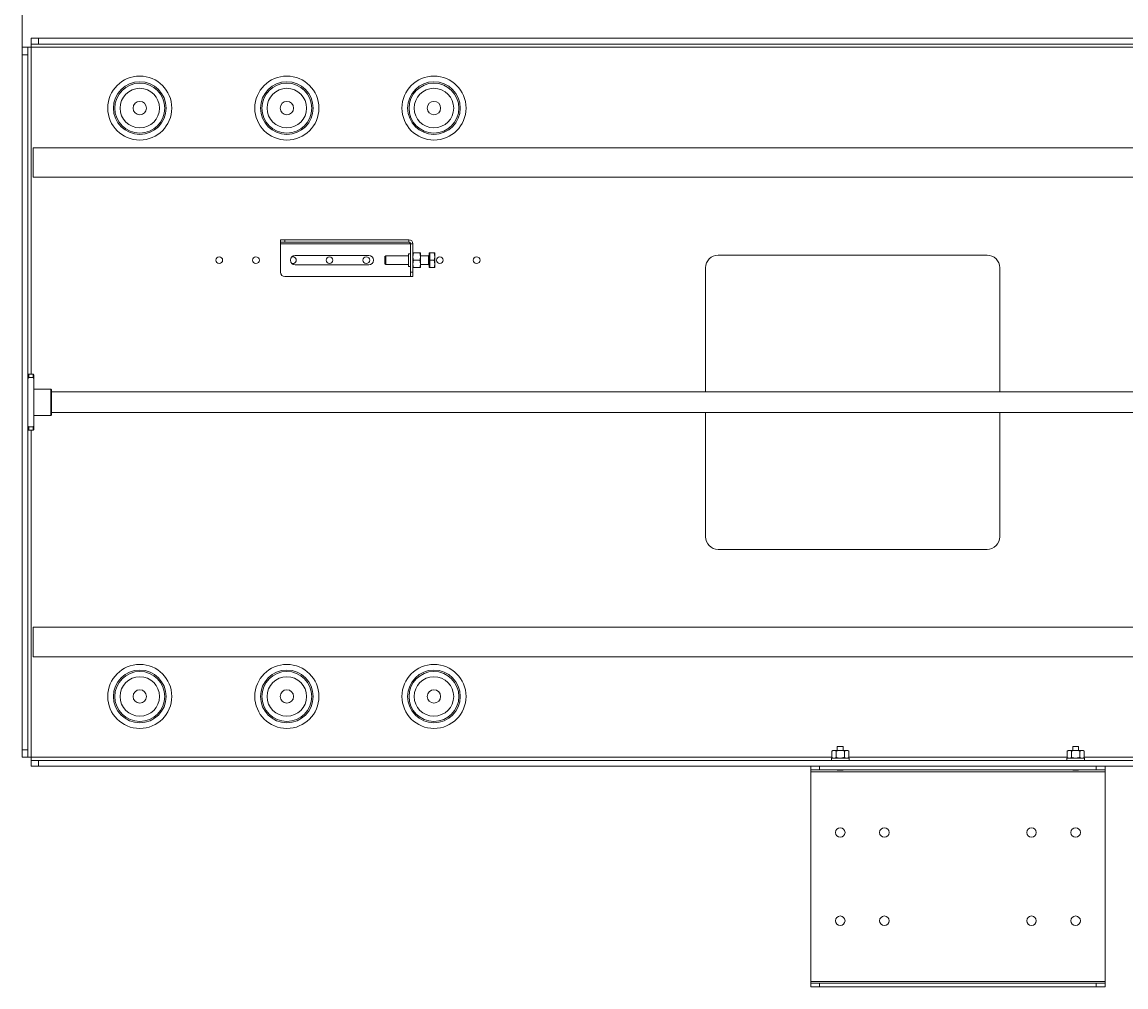
# Paper-space layout 'Sheet 4' of a CAD drawing. Units: millimetres. Extents: x 76 to 8304, y 1097 to 5923.
# Drawn here: x 646 to 1397, y 2292 to 2948 of the extents above; entities that cross this region are included whole.
import ezdxf

# ---------------------------------------------------------------- set-up
doc = ezdxf.new("R2010")
doc.units = ezdxf.units.MM
doc.styles.add('SLDTEXTSTYLE1', font='TXT', dxfattribs={"width": 0.75})
doc.dimstyles.new('SLDDIMSTYLE0', dxfattribs={"dimtxt": 4.233333, "dimasz": 6, "dimexe": 0, "dimexo": 0.0625, "dimgap": 1.058333, "dimtad": 1, "dimdec": 0, "dimrnd": 1e-09, "dimzin": 12, "dimdsep": 46, "dimtxsty": 'SLDTEXTSTYLE1', "dimblk1": 'CLOSED', "dimblk2": 'CLOSED', "dimsah": 1, "dimcen": 0.09, "dimadec": 0, "dimazin": 3, "dimtfac": 1, "dimtdec": 0, "dimtofl": 0, "dimtmove": 0, "dimatfit": 3, "dimldrblk": 'CLOSED', "dimfxl": 0, "dimfrac": 2, "dimtolj": 1, "dimtzin": 12, "dimarcsym": 0})

# ---------------------------------------------------------------- blocks, each defined once
blk = doc.blocks.new('_Closed')
at = {"color": 0, "linetype": 'ByBlock', "lineweight": -2}
for p, q in [((-1, 0.166667), (0, 0)), ((-1, 0.166667), (-1, -0.166667)), ((0, 0), (-1, -0.166667)), ((0, 0), (-1, 0))]:
    blk.add_line(p, q, dxfattribs=at)
blk = doc.blocks.new('_D_5')
at = {"color": 7, "linetype": 'Continuous', "lineweight": 0}
for p, q in [((2146.31, 3387.82), (2145.03, 3387.82)), ((2145.03, 3387.82), (2145.03, 3381.09)), ((2160.38, 3387.82), (2161.67, 3387.82)), ((2161.67, 3387.82), (2161.67, 3381.09)), ((2145.03, 3381.09), (2146.31, 3381.09)), ((2161.67, 3381.09), (2160.38, 3381.09)), ((646.35, 2926.97), (646.35, 3375.59)), ((3660.35, 3374.59), (646.35, 3374.59)), ((3660.35, 2985.67), (3660.35, 3375.59))]:
    blk.add_line(p, q, dxfattribs=at)
at = {"color": 7, "linetype": 'Continuous', "lineweight": 18, "xscale": 6, "yscale": 6, "rotation": 180.0000000000001}
blk.add_blockref('_Closed', (646.35, 3374.59, -31.76), dxfattribs=at)
at = {"color": 7, "linetype": 'Continuous', "lineweight": 18, "xscale": 6, "yscale": 6}
blk.add_blockref('_Closed', (3660.35, 3374.59, -31.76), dxfattribs=at)
at = {"color": 7, "linetype": 'Continuous', "lineweight": 18, "char_height": 4.233, "attachment_point": 1, "style": 'SLDTEXTSTYLE1'}
for s, insert in [('118.7', (2146.31, 3386.55)), ('3014', (2147.09, 3380.05))]:
    blk.add_mtext(s, dxfattribs=dict(at, insert=insert))

psp = doc.layouts.new('Sheet 4')

# ---------------------------------------------------------------- linework, layer by layer
at = {"color": 7, "linetype": 'Continuous', "lineweight": 18}
for p, q in [((652.55, 2933.17), (652.55, 2937.17)), ((652.55, 2937.17), (657.55, 2937.17)), ((657.55, 2937.17), (657.55, 2933.17)), ((2194.87, 2937.17), (657.55, 2937.17)), ((646.35, 2930.97), (650.35, 2930.97)), ((646.35, 2925.97), (646.35, 2930.97)), ((650.35, 2930.97), (650.35, 2925.97)), ((652.55, 2930.97), (650.35, 2930.97)), ((657.55, 2933.17), (652.55, 2933.17)), ((652.55, 2933.17), (652.55, 2930.97)), ((2194.87, 2933.17), (657.55, 2933.17)), ((650.35, 2925.97), (646.35, 2925.97)), ((646.35, 2453.37), (646.35, 2925.97)), ((650.35, 2453.37), (650.35, 2925.97)), ((653.95, 2842.67), (653.95, 2862.67)), ((653.95, 2862.67), (1983.37, 2862.67)), ((653.95, 2842.67), (1983.37, 2842.67)), ((821.98, 2798.57), (821.98, 2800.07)), ((821.98, 2800.07), (824.98, 2800.07)), ((824.98, 2800.07), (824.98, 2798.57)), ((824.98, 2800.07), (909.38, 2800.07)), ((909.38, 2798.57), (909.38, 2800.07)), ((824.98, 2798.57), (821.98, 2798.57)), ((821.98, 2797.47), (821.98, 2798.57)), ((821.98, 2797.47), (910.38, 2797.47)), ((821.98, 2778.07), (821.98, 2797.47)), ((824.98, 2798.57), (909.38, 2798.57)), ((910.38, 2797.47), (910.38, 2790.55)), ((910.48, 2797.47), (911.98, 2797.47)), ((910.48, 2778.07), (910.48, 2797.47)), ((911.98, 2778.07), (911.98, 2797.47)), ((881.98, 2789.52), (831.98, 2789.52)), ((893.53, 2789.27), (892.98, 2788.72)), ((892.98, 2788.72), (892.98, 2783.83)), ((908.98, 2789.27), (893.53, 2789.27)), ((893.53, 2789.27), (893.53, 2783.27)), ((910.38, 2790.55), (908.98, 2790.55)), ((908.98, 2782), (908.98, 2790.55)), ((912.43, 2791.27), (911.98, 2788.77)), ((912.43, 2786.27), (911.98, 2783.77)), ((916.73, 2791.27), (912.43, 2791.27)), ((916.73, 2786.27), (912.43, 2786.27)), ((916.73, 2791.27), (917.18, 2788.77)), ((916.73, 2786.27), (917.18, 2783.77)), ((917.18, 2791.27), (917.18, 2788.77)), ((922.73, 2789.27), (917.18, 2789.27)), ((917.18, 2788.77), (917.18, 2783.77)), ((923.48, 2791.27), (922.98, 2791.27)), ((922.98, 2781.27), (922.98, 2791.27)), ((923.48, 2788.77), (923.48, 2791.27)), ((923.48, 2791.27), (926.53, 2791.27)), ((923.48, 2786.27), (923.48, 2788.77)), ((923.48, 2783.77), (923.48, 2786.27)), ((923.48, 2786.27), (926.53, 2786.27)), ((926.53, 2791.27), (926.98, 2788.77)), ((926.53, 2786.27), (926.98, 2783.77)), ((926.98, 2791.27), (926.98, 2788.77)), ((926.98, 2783.77), (926.98, 2788.77)), ((1302.35, 2789.67), (1119.55, 2789.67)), ((831.98, 2783.02), (881.98, 2783.02)), ((892.98, 2783.83), (893.53, 2783.27)), ((893.53, 2783.27), (908.98, 2783.27)), ((908.98, 2782), (910.38, 2782)), ((910.38, 2782), (910.38, 2775.07)), ((910.48, 2778.07), (911.98, 2778.07)), ((910.48, 2775.07), (910.48, 2778.07)), ((911.98, 2778.07), (911.98, 2775.07)), ((916.73, 2781.27), (912.43, 2781.27)), ((917.18, 2783.77), (917.18, 2781.27)), ((917.18, 2783.27), (922.73, 2783.27)), ((922.98, 2781.27), (923.48, 2781.27)), ((923.48, 2781.27), (923.48, 2783.77)), ((923.48, 2781.27), (926.53, 2781.27)), ((926.98, 2781.27), (926.98, 2783.77)), ((1110.95, 2781.07), (1110.95, 2696.67)), ((1310.95, 2696.67), (1310.95, 2781.07)), ((910.38, 2775.07), (824.98, 2775.07)), ((911.98, 2775.07), (910.48, 2775.07)), ((650.85, 2708.67), (650.35, 2708.17)), ((650.85, 2706.41), (650.35, 2705.84)), ((653.85, 2708.67), (650.85, 2708.67)), ((650.85, 2708.67), (650.85, 2706.41)), ((653.85, 2706.41), (650.85, 2706.41)), ((654.35, 2708.17), (653.85, 2708.67)), ((653.85, 2706.41), (653.85, 2708.67)), ((654.35, 2705.84), (653.85, 2706.41)), ((654.35, 2708.17), (654.35, 2705.84)), ((654.35, 2689.67), (654.35, 2705.84)), ((665.85, 2698.67), (654.35, 2698.67)), ((666.35, 2698.17), (665.85, 2698.67)), ((665.85, 2680.67), (665.85, 2698.67)), ((666.35, 2698.17), (666.35, 2681.17)), ((1983.37, 2696.67), (666.35, 2696.67)), ((654.35, 2673.51), (654.35, 2689.67)), ((654.35, 2680.67), (665.85, 2680.67)), ((665.85, 2680.67), (666.35, 2681.17)), ((666.35, 2682.67), (1983.37, 2682.67)), ((1110.95, 2682.67), (1110.95, 2598.27)), ((1310.95, 2598.27), (1310.95, 2682.67)), ((650.35, 2673.51), (650.85, 2672.94)), ((650.85, 2672.94), (650.85, 2670.67)), ((650.85, 2672.94), (653.85, 2672.94)), ((653.85, 2672.94), (654.35, 2673.51)), ((653.85, 2670.67), (653.85, 2672.94)), ((654.35, 2673.51), (654.35, 2671.17)), ((650.35, 2671.17), (650.85, 2670.67)), ((650.85, 2670.67), (653.85, 2670.67)), ((653.85, 2670.67), (654.35, 2671.17)), ((1119.55, 2589.67), (1302.35, 2589.67)), ((653.95, 2516.67), (653.95, 2536.67)), ((653.95, 2536.67), (1983.37, 2536.67)), ((653.95, 2516.67), (1983.37, 2516.67)), ((1200.55, 2455.67), (1200.55, 2452.97)), ((1204.55, 2455.67), (1200.55, 2455.67)), ((1204.55, 2452.97), (1204.55, 2455.67)), ((1360.55, 2455.67), (1360.55, 2452.97)), ((1364.55, 2455.67), (1360.55, 2455.67)), ((1364.55, 2452.97), (1364.55, 2455.67)), ((646.35, 2453.37), (650.35, 2453.37)), ((646.35, 2448.37), (646.35, 2453.37)), ((650.35, 2448.37), (646.35, 2448.37)), ((650.35, 2453.37), (650.35, 2448.37)), ((650.35, 2448.37), (652.55, 2448.37)), ((652.55, 2448.37), (652.55, 2446.17)), ((1196.55, 2447.77), (1196.55, 2446.17)), ((1202.55, 2447.77), (1196.55, 2447.77)), ((1197.55, 2452.97), (1196.78, 2452.53)), ((1196.78, 2452.53), (1198.22, 2452.97)), ((1196.78, 2452.53), (1196.78, 2448.22)), ((1196.78, 2448.22), (1197.55, 2447.77)), ((1196.78, 2448.22), (1198.22, 2447.77)), ((1197.55, 2452.97), (1198.22, 2452.97)), ((1202.55, 2452.97), (1198.22, 2452.97)), ((1199.66, 2452.53), (1199.66, 2448.22)), ((1202.55, 2452.97), (1206.88, 2452.97)), ((1208.55, 2447.77), (1202.55, 2447.77)), ((1205.44, 2452.53), (1206.88, 2452.97)), ((1205.44, 2452.53), (1205.44, 2448.22)), ((1205.44, 2448.22), (1206.88, 2447.77)), ((1206.88, 2452.97), (1207.55, 2452.97)), ((1208.32, 2452.53), (1207.55, 2452.97)), ((1207.55, 2447.77), (1208.32, 2448.22)), ((1208.32, 2452.53), (1208.32, 2448.22)), ((1208.55, 2446.17), (1208.55, 2447.77)), ((1356.55, 2447.77), (1356.55, 2446.17)), ((1362.55, 2447.77), (1356.55, 2447.77)), ((1357.55, 2452.97), (1356.78, 2452.53)), ((1356.78, 2452.53), (1358.22, 2452.97)), ((1356.78, 2452.53), (1356.78, 2448.22)), ((1356.78, 2448.22), (1357.55, 2447.77)), ((1356.78, 2448.22), (1358.22, 2447.77)), ((1357.55, 2452.97), (1358.22, 2452.97)), ((1362.55, 2452.97), (1358.22, 2452.97)), ((1359.66, 2452.53), (1359.66, 2448.22)), ((1362.55, 2452.97), (1366.88, 2452.97)), ((1368.55, 2447.77), (1362.55, 2447.77)), ((1365.44, 2452.53), (1366.88, 2452.97)), ((1365.44, 2452.53), (1365.44, 2448.22)), ((1365.44, 2448.22), (1366.88, 2447.77)), ((1366.88, 2452.97), (1367.55, 2452.97)), ((1368.32, 2452.53), (1367.55, 2452.97)), ((1367.55, 2447.77), (1368.32, 2448.22)), ((1368.32, 2452.53), (1368.32, 2448.22)), ((1368.55, 2446.17), (1368.55, 2447.77)), ((652.55, 2442.17), (652.55, 2446.17)), ((652.55, 2446.17), (657.55, 2446.17)), ((657.55, 2442.17), (652.55, 2442.17)), ((657.55, 2446.17), (657.55, 2442.17)), ((2194.87, 2446.17), (657.55, 2446.17)), ((1185.23, 2442.17), (657.55, 2442.17)), ((1182.55, 2439.67), (1182.55, 2442.17)), ((1188.55, 2439.67), (1182.55, 2439.67)), ((1182.55, 2439.67), (1182.55, 2438.37)), ((1185.23, 2442.17), (1188.55, 2442.17)), ((1188.55, 2442.17), (1188.55, 2439.67)), ((1188.55, 2442.17), (1376.55, 2442.17)), ((1188.55, 2439.67), (1376.55, 2439.67)), ((1200.55, 2439.67), (1200.55, 2439.57)), ((1204.55, 2439.57), (1200.55, 2439.57)), ((1204.55, 2439.57), (1204.55, 2439.67)), ((1360.55, 2439.67), (1360.55, 2439.57)), ((1364.55, 2439.57), (1360.55, 2439.57)), ((1364.55, 2439.57), (1364.55, 2439.67)), ((1376.55, 2439.67), (1376.55, 2442.17)), ((1376.55, 2442.17), (1379.87, 2442.17)), ((1382.55, 2439.67), (1376.55, 2439.67)), ((2194.87, 2442.17), (1379.87, 2442.17)), ((1382.55, 2442.17), (1382.55, 2439.67)), ((1382.55, 2438.37), (1382.55, 2439.67)), ((1182.55, 2438.37), (1382.55, 2438.37)), ((1182.55, 2438.37), (1182.55, 2295.97)), ((1382.55, 2295.97), (1382.55, 2438.37)), ((1182.55, 2295.97), (1182.55, 2294.67)), ((1382.55, 2295.97), (1182.55, 2295.97)), ((1182.55, 2292.17), (1182.55, 2294.67)), ((1182.55, 2294.67), (1188.55, 2294.67)), ((1188.55, 2292.17), (1182.55, 2292.17)), ((1188.55, 2294.67), (1188.55, 2292.17)), ((1376.55, 2294.67), (1188.55, 2294.67)), ((1376.55, 2292.17), (1188.55, 2292.17)), ((1376.55, 2292.17), (1376.55, 2294.67)), ((1376.55, 2294.67), (1382.55, 2294.67)), ((1382.55, 2292.17), (1376.55, 2292.17)), ((1382.55, 2294.67), (1382.55, 2295.97)), ((1382.55, 2294.67), (1382.55, 2292.17))]:
    psp.add_line(p, q, dxfattribs=at)
at = {"color": 8, "linetype": 'Continuous', "lineweight": 18}
for p, q in [((652.55, 2930.97), (652.55, 2708.67)), ((1582.91, 2930.97), (652.55, 2930.97)), ((910.38, 2782), (910.38, 2790.55)), ((922.73, 2783.27), (922.73, 2789.27)), ((652.55, 2670.67), (652.55, 2448.37)), ((1196.78, 2448.37), (652.55, 2448.37)), ((1356.78, 2448.37), (1208.32, 2448.37)), ((1582.91, 2448.37), (1368.32, 2448.37))]:
    psp.add_line(p, q, dxfattribs=at)
at = {"color": 7, "linetype": 'Continuous', "lineweight": 18}
for centre, radius in [((726.35, 2889.67), 21.78), ((726.35, 2889.67), 17.89), ((726.35, 2889.67), 16.96), ((826.35, 2889.67), 21.78), ((826.35, 2889.67), 17.89), ((826.35, 2889.67), 16.96), ((926.35, 2889.67), 21.78), ((926.35, 2889.67), 17.89), ((926.35, 2889.67), 16.96), ((726.35, 2889.67), 13.43), ((826.35, 2889.67), 13.43), ((926.35, 2889.67), 13.43), ((726.35, 2889.67), 4.55), ((826.35, 2889.67), 4.55), ((926.35, 2889.67), 4.55), ((780.35, 2786.27), 2.32), ((805.35, 2786.27), 2.32), ((855.35, 2786.27), 2.32), ((880.35, 2786.27), 2.32), ((930.35, 2786.27), 2.32), ((955.35, 2786.27), 2.32), ((726.35, 2489.67), 21.78), ((726.35, 2489.67), 17.89), ((726.35, 2489.67), 16.96), ((826.35, 2489.67), 21.78), ((826.35, 2489.67), 17.89), ((826.35, 2489.67), 16.96), ((926.35, 2489.67), 21.78), ((926.35, 2489.67), 17.89), ((926.35, 2489.67), 16.96), ((726.35, 2489.67), 13.43), ((826.35, 2489.67), 13.43), ((926.35, 2489.67), 13.43), ((726.35, 2489.67), 4.55), ((826.35, 2489.67), 4.55), ((926.35, 2489.67), 4.55), ((1202.55, 2397.17), 3.25), ((1232.55, 2397.17), 3.25), ((1332.55, 2397.17), 3.25), ((1362.55, 2397.17), 3.25), ((1202.55, 2337.17), 3.25), ((1232.55, 2337.17), 3.25), ((1332.55, 2337.17), 3.25), ((1362.55, 2337.17), 3.25)]:
    psp.add_circle(centre, radius, dxfattribs=at)
for centre, radius, start, end in [((909.38, 2797.47), 2.6, 0, 90), ((909.38, 2797.47), 1.1, 0, 90), ((831.98, 2786.27), 3.25, 90, 270), ((830.35, 2786.27), 2.33, 250.74131, 109.25869), ((881.98, 2786.27), 3.25, 270, 90), ((910.38, 2790.65), 0.1, 270, 0), ((922.73, 2789.52), 0.25, 270, 0), ((1119.55, 2781.07), 8.6, 90, 180), ((1302.35, 2781.07), 8.6, 0, 90), ((824.98, 2778.07), 3, 180, 270), ((910.38, 2781.9), 0.1, 0, 90), ((922.73, 2783.02), 0.25, 0, 90), ((1119.55, 2598.27), 8.6, 180, 270), ((1302.35, 2598.27), 8.6, 270, 0)]:
    psp.add_arc(centre, radius, start, end, dxfattribs=at)
for points, knots in [([(909.38, 2798.57), (909.47, 2798.55), (909.65, 2798.51), (909.91, 2798.23), (910.15, 2797.87), (910.31, 2797.6), (910.38, 2797.47)], [0, 0, 0, 0, 0.282022, 0.530562, 0.779023, 1, 1, 1, 1]), ([(910.2, 2798.19), (910.21, 2798.16), (910.27, 2797.94), (910.33, 2797.69), (910.38, 2797.47)], [0, 0, 0, 0, 0.15157, 1, 1, 1, 1]), ([(912.43, 2791.27), (912.36, 2791.27), (912.1, 2791.27), (912.03, 2791.27), (911.98, 2791.27)], [0, 0, 0, 0, 0.257551, 1, 1, 1, 1]), ([(911.98, 2788.77), (911.98, 2788.71), (911.99, 2787.87), (912.21, 2787.04), (912.43, 2786.27)], [0, 0, 0, 0, 0.070201, 1, 1, 1, 1]), ([(916.73, 2791.27), (916.8, 2791.27), (917.06, 2791.27), (917.13, 2791.27), (917.18, 2791.27)], [0, 0, 0, 0, 0.2575513, 1, 1, 1, 1]), ([(917.18, 2788.77), (917.18, 2788.71), (917.17, 2787.87), (916.94, 2787.04), (916.73, 2786.27)], [0, 0, 0, 0, 0.070201, 1, 1, 1, 1]), ([(926.98, 2791.27), (926.97, 2791.27), (926.95, 2791.27), (926.71, 2791.27), (926.53, 2791.27)], [0, 0, 0, 0, 0.231849, 1, 1, 1, 1]), ([(926.98, 2788.77), (926.98, 2788.71), (926.97, 2787.87), (926.74, 2787.04), (926.53, 2786.27)], [0, 0, 0, 0, 0.0702006, 1, 1, 1, 1]), ([(911.98, 2783.77), (911.98, 2783.71), (911.99, 2782.87), (912.21, 2782.04), (912.43, 2781.27)], [0, 0, 0, 0, 0.0702006, 1, 1, 1, 1]), ([(912.43, 2781.27), (912.36, 2781.27), (912.1, 2781.27), (912.03, 2781.27), (911.98, 2781.27)], [0, 0, 0, 0, 0.257551, 1, 1, 1, 1]), ([(917.18, 2783.77), (917.18, 2783.71), (917.17, 2782.87), (916.94, 2782.04), (916.73, 2781.27)], [0, 0, 0, 0, 0.070201, 1, 1, 1, 1]), ([(916.73, 2781.27), (916.8, 2781.27), (917.06, 2781.27), (917.13, 2781.27), (917.18, 2781.27)], [0, 0, 0, 0, 0.257551, 1, 1, 1, 1]), ([(926.98, 2783.77), (926.98, 2783.71), (926.97, 2782.87), (926.74, 2782.04), (926.53, 2781.27)], [0, 0, 0, 0, 0.070201, 1, 1, 1, 1]), ([(926.53, 2781.27), (926.71, 2781.27), (926.95, 2781.27), (926.97, 2781.27), (926.98, 2781.27)], [0, 0, 0, 0, 0.768151, 1, 1, 1, 1]), ([(1198.22, 2452.97), (1198.25, 2452.97), (1198.74, 2452.97), (1199.22, 2452.74), (1199.66, 2452.53)], [0, 0, 0, 0, 0.070201, 1, 1, 1, 1]), ([(1198.22, 2447.77), (1198.25, 2447.77), (1198.74, 2447.78), (1199.22, 2448.01), (1199.66, 2448.22)], [0, 0, 0, 0, 0.070201, 1, 1, 1, 1]), ([(1202.55, 2452.97), (1202.29, 2452.97), (1201.31, 2452.94), (1200.36, 2452.7), (1199.66, 2452.53)], [0, 0, 0, 0, 0.2686336, 1, 1, 1, 1]), ([(1202.55, 2447.77), (1202.29, 2447.78), (1201.31, 2447.8), (1200.36, 2448.04), (1199.66, 2448.22)], [0, 0, 0, 0, 0.268634, 1, 1, 1, 1]), ([(1205.44, 2452.53), (1205.19, 2452.59), (1204.25, 2452.86), (1203.27, 2452.92), (1202.55, 2452.97)], [0, 0, 0, 0, 0.2575513, 1, 1, 1, 1]), ([(1205.44, 2448.22), (1205.19, 2448.15), (1204.25, 2447.89), (1203.27, 2447.82), (1202.55, 2447.77)], [0, 0, 0, 0, 0.257551, 1, 1, 1, 1]), ([(1206.88, 2452.97), (1206.91, 2452.97), (1207.4, 2452.97), (1207.88, 2452.74), (1208.32, 2452.53)], [0, 0, 0, 0, 0.070201, 1, 1, 1, 1]), ([(1206.88, 2447.77), (1206.91, 2447.77), (1207.4, 2447.78), (1207.88, 2448.01), (1208.32, 2448.22)], [0, 0, 0, 0, 0.070201, 1, 1, 1, 1]), ([(1358.22, 2452.97), (1358.25, 2452.97), (1358.74, 2452.97), (1359.22, 2452.74), (1359.66, 2452.53)], [0, 0, 0, 0, 0.070201, 1, 1, 1, 1]), ([(1358.22, 2447.77), (1358.25, 2447.77), (1358.74, 2447.78), (1359.22, 2448.01), (1359.66, 2448.22)], [0, 0, 0, 0, 0.070201, 1, 1, 1, 1]), ([(1362.55, 2452.97), (1362.29, 2452.97), (1361.31, 2452.94), (1360.36, 2452.7), (1359.66, 2452.53)], [0, 0, 0, 0, 0.2686336, 1, 1, 1, 1]), ([(1362.55, 2447.77), (1362.29, 2447.78), (1361.31, 2447.8), (1360.36, 2448.04), (1359.66, 2448.22)], [0, 0, 0, 0, 0.268634, 1, 1, 1, 1]), ([(1365.44, 2452.53), (1365.19, 2452.59), (1364.25, 2452.86), (1363.27, 2452.92), (1362.55, 2452.97)], [0, 0, 0, 0, 0.2575513, 1, 1, 1, 1]), ([(1365.44, 2448.22), (1365.19, 2448.15), (1364.25, 2447.89), (1363.27, 2447.82), (1362.55, 2447.77)], [0, 0, 0, 0, 0.257551, 1, 1, 1, 1]), ([(1366.88, 2452.97), (1366.91, 2452.97), (1367.4, 2452.97), (1367.88, 2452.74), (1368.32, 2452.53)], [0, 0, 0, 0, 0.070201, 1, 1, 1, 1]), ([(1366.88, 2447.77), (1366.91, 2447.77), (1367.4, 2447.78), (1367.88, 2448.01), (1368.32, 2448.22)], [0, 0, 0, 0, 0.070201, 1, 1, 1, 1])]:
    psp.add_open_spline(points, degree=3, knots=knots, dxfattribs=at)

# ---------------------------------------------------------------- dimensions: what is measured, and where the dimension line sits
dim = psp.add_linear_dim(base=(646.35, 3374.59), p1=(3660.35, 2984.67), p2=(646.35, 2925.97), dimstyle='SLDDIMSTYLE0', dxfattribs=at)
dim.commit()
dim.dimension.update_dxf_attribs({"geometry": '_D_5', "text_midpoint": (2153.35, 3374.59), "dimtype": 160})

doc.saveas('drawing.dxf')
